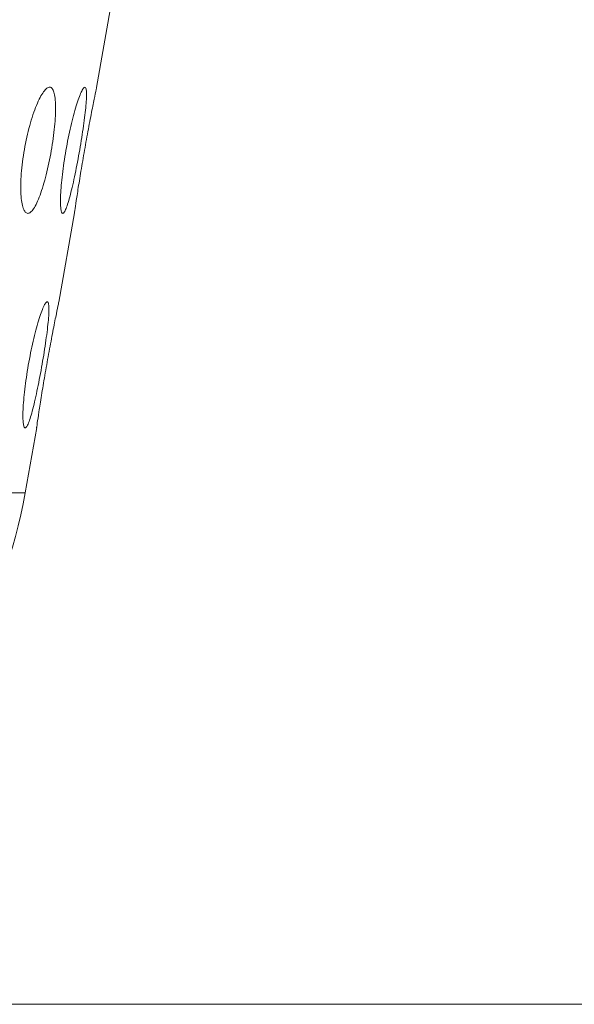
# Model space of a CAD drawing. Units: inches. Extents: x 0.98 to 7.32, y 0.79 to 10.26.
# Drawn here: x 5.64 to 6.08, y 4.66 to 5.43 of the extents above; entities that cross this region are included whole.
import ezdxf

# ---------------------------------------------------------------- set-up
doc = ezdxf.new("R2010")
doc.units = ezdxf.units.IN
doc.header["$MEASUREMENT"] = 0
doc.styles.add('SLDTEXTSTYLE0', font='TXT', dxfattribs={"width": 0.605})
doc.dimstyles.new('SLDDIMSTYLE0', dxfattribs={"dimtxt": 0.080892, "dimasz": 0.13, "dimexe": 0, "dimexo": 0.0625, "dimgap": 0.020223, "dimtad": 0, "dimtih": 1, "dimtoh": 1, "dimlfac": 2, "dimrnd": 1e-09, "dimzin": 12, "dimdsep": 46, "dimtxsty": 'SLDTEXTSTYLE0', "dimsah": 1, "dimcen": 0.09, "dimadec": 0, "dimazin": 3, "dimtfac": 1, "dimtofl": 0, "dimtmove": 0, "dimatfit": 3, "dimfxl": 0, "dimfrac": 2, "dimtolj": 1, "dimtzin": 12, "dimarcsym": 0})

# ---------------------------------------------------------------- blocks, each defined once
blk = doc.blocks.new('_D_1')
at = {"color": 7, "linetype": 'Continuous', "lineweight": 0}
for p, q in [((6.09389, 7.31435), (7.00163, 7.31435)), ((6.87663, 7.31435), (6.87663, 5.98742)), ((6.81953, 5.9689), (6.80101, 5.9689)), ((6.80101, 5.9689), (6.80101, 5.84468)), ((7.2362, 5.9689), (7.25472, 5.9689)), ((7.25472, 5.9689), (7.25472, 5.84468)), ((6.80101, 5.84468), (6.81953, 5.84468)), ((7.25472, 5.84468), (7.2362, 5.84468)), ((6.87663, 4.66019), (6.87663, 5.82616)), ((4.23365, 4.66019), (7.00163, 4.66019))]:
    blk.add_line(p, q, dxfattribs=at)
for points in [[(6.87663, 7.31435), (6.85663, 7.18435), (6.89663, 7.18435)], [(6.87663, 4.66019), (6.89663, 4.79019), (6.85663, 4.79019)]]:
    blk.add_solid(points, dxfattribs=at)
at = {"color": 7, "linetype": 'Continuous', "lineweight": 0, "char_height": 0.083333, "attachment_point": 1, "style": 'SLDTEXTSTYLE0'}
for s, insert in [('5.31in', (6.48465, 5.9521)), ('135mm', (6.84268, 5.9521))]:
    blk.add_mtext(s, dxfattribs=dict(at, insert=insert))

msp = doc.modelspace()

# ---------------------------------------------------------------- linework, layer by layer
at = {"color": 7, "linetype": 'Continuous', "lineweight": 15}
for p, q in [((5.70423, 5.37511), (5.7165, 5.44471)), ((5.67472, 5.20779), (5.687, 5.27739)), ((5.64849, 5.05901), (5.65749, 5.11006))]:
    msp.add_line(p, q, dxfattribs=at)
at = {"color": 8, "linetype": 'Continuous', "lineweight": 15}
msp.add_line((5.64849, 5.05901), (2.62039, 5.05901), dxfattribs=at)
at = {"color": 7, "linetype": 'Continuous', "lineweight": 15}
msp.add_arc((5.26077, 5.12737), 0.3937, 309.6316, 350, dxfattribs=at)
for points, knots in [([(5.66259, 5.29857), (5.66178, 5.29588), (5.66096, 5.29341), (5.6593, 5.2889), (5.65845, 5.28683), (5.65676, 5.28327), (5.65593, 5.28177), (5.65429, 5.27934), (5.65348, 5.27841), (5.65194, 5.27721), (5.65121, 5.27692), (5.64982, 5.27699), (5.64917, 5.27735), (5.648, 5.27868), (5.64747, 5.27967), (5.64656, 5.28225), (5.64618, 5.28381), (5.64557, 5.28747), (5.64535, 5.28959), (5.64508, 5.29421), (5.64503, 5.29672), (5.64512, 5.30214), (5.64526, 5.30503), (5.64571, 5.31097), (5.64602, 5.31406), (5.64682, 5.32039), (5.64731, 5.32357), (5.64842, 5.32994), (5.64906, 5.33316), (5.65046, 5.33942), (5.65122, 5.34245), (5.65284, 5.34833), (5.65371, 5.35119), (5.65548, 5.35647), (5.65639, 5.35893), (5.65826, 5.36346), (5.65921, 5.3655), (5.66198, 5.3708), (5.66381, 5.3733), (5.66622, 5.37511), (5.66699, 5.37541), (5.66837, 5.37534), (5.66899, 5.37499), (5.67009, 5.37365), (5.67056, 5.37266), (5.67132, 5.37012), (5.67162, 5.36856), (5.67205, 5.36488), (5.67217, 5.36281), (5.67224, 5.35822), (5.67219, 5.35567), (5.67192, 5.3503), (5.67171, 5.34747), (5.67113, 5.34154), (5.67077, 5.33842), (5.66948, 5.32904), (5.66834, 5.32249), (5.66571, 5.31001), (5.6642, 5.30395), (5.66259, 5.29857)], [0, 0, 0, 0, 0.03125, 0.03125, 0.0625, 0.0625, 0.09375, 0.09375, 0.125, 0.125, 0.15625, 0.15625, 0.1875, 0.1875, 0.21875, 0.21875, 0.25, 0.25, 0.28125, 0.28125, 0.3125, 0.3125, 0.34375, 0.34375, 0.375, 0.375, 0.40625, 0.40625, 0.4375, 0.4375, 0.46875, 0.46875, 0.5, 0.5, 0.53125, 0.53125, 0.5625, 0.5625, 0.625, 0.625, 0.65625, 0.65625, 0.6875, 0.6875, 0.71875, 0.71875, 0.75, 0.75, 0.78125, 0.78125, 0.8125, 0.8125, 0.84375, 0.84375, 0.875, 0.875, 0.9375, 0.9375, 1, 1, 1, 1]), ([(5.6838, 5.29168), (5.6832, 5.28935), (5.68262, 5.28729), (5.6815, 5.28367), (5.68096, 5.28209), (5.67994, 5.27957), (5.67947, 5.27861), (5.6786, 5.27731), (5.67819, 5.27697), (5.67714, 5.27692), (5.67662, 5.27821), (5.67619, 5.28189), (5.6761, 5.28343), (5.67605, 5.28704), (5.67609, 5.28908), (5.6763, 5.29363), (5.67647, 5.29617), (5.67692, 5.3015), (5.67721, 5.30433), (5.67827, 5.31325), (5.67921, 5.3196), (5.68089, 5.32925), (5.68149, 5.33242), (5.68276, 5.33867), (5.68343, 5.34178), (5.6848, 5.3477), (5.6855, 5.35052), (5.68691, 5.35587), (5.68762, 5.35841), (5.68901, 5.36297), (5.68968, 5.36502), (5.691, 5.36867), (5.69162, 5.37023), (5.69278, 5.37274), (5.69331, 5.37371), (5.69427, 5.37502), (5.69469, 5.37536), (5.6954, 5.37539), (5.69569, 5.37509), (5.69612, 5.37384), (5.69626, 5.37292), (5.69641, 5.37045), (5.69641, 5.36891), (5.69627, 5.36536), (5.69613, 5.36331), (5.69573, 5.35874), (5.69546, 5.35627), (5.69483, 5.35097), (5.69445, 5.34811), (5.69361, 5.34221), (5.69315, 5.33917), (5.69215, 5.33291), (5.69161, 5.32969), (5.6905, 5.32332), (5.68992, 5.32015), (5.68872, 5.31382), (5.6881, 5.31073), (5.68626, 5.30185), (5.68501, 5.29632), (5.6838, 5.29168)], [0, 0, 0, 0, 0.03125, 0.03125, 0.0625, 0.0625, 0.09375, 0.09375, 0.125, 0.125, 0.1875, 0.1875, 0.21875, 0.21875, 0.25, 0.25, 0.28125, 0.28125, 0.3125, 0.3125, 0.375, 0.375, 0.40625, 0.40625, 0.4375, 0.4375, 0.46875, 0.46875, 0.5, 0.5, 0.53125, 0.53125, 0.5625, 0.5625, 0.59375, 0.59375, 0.625, 0.625, 0.65625, 0.65625, 0.6875, 0.6875, 0.71875, 0.71875, 0.75, 0.75, 0.78125, 0.78125, 0.8125, 0.8125, 0.84375, 0.84375, 0.875, 0.875, 0.90625, 0.90625, 0.9375, 0.9375, 1, 1, 1, 1]), ([(5.68698, 5.27739), (5.68696, 5.27725), (5.68684, 5.27643), (5.6874, 5.28028), (5.68867, 5.28885), (5.69073, 5.30204), (5.69335, 5.31785), (5.69633, 5.33477), (5.69933, 5.35078), (5.70197, 5.36414), (5.70368, 5.3725), (5.70442, 5.37608), (5.70424, 5.3752), (5.70422, 5.37512)], [0, 0, 0, 0, 0.020978, 0.126454, 0.232025, 0.338258, 0.445633, 0.554359, 0.664095, 0.773833, 0.882254, 0.98859, 1, 1, 1, 1]), ([(5.65404, 5.12276), (5.65345, 5.12055), (5.65288, 5.1186), (5.65179, 5.11523), (5.65126, 5.11379), (5.65027, 5.11154), (5.64982, 5.11073), (5.64898, 5.10972), (5.6486, 5.10954), (5.64761, 5.10995), (5.64714, 5.11153), (5.64679, 5.11563), (5.64673, 5.1173), (5.64674, 5.12115), (5.64681, 5.1233), (5.64707, 5.12806), (5.64727, 5.13069), (5.64778, 5.13618), (5.6481, 5.13907), (5.64924, 5.14815), (5.65022, 5.15455), (5.65197, 5.16419), (5.65259, 5.16734), (5.65388, 5.17352), (5.65457, 5.17659), (5.65595, 5.1824), (5.65665, 5.18514), (5.65807, 5.19033), (5.65878, 5.19277), (5.66015, 5.19713), (5.66082, 5.19907), (5.6621, 5.20246), (5.66271, 5.20389), (5.66382, 5.20612), (5.66434, 5.20695), (5.66524, 5.20796), (5.66563, 5.20815), (5.66627, 5.20788), (5.66653, 5.20742), (5.6669, 5.20588), (5.667, 5.20481), (5.66708, 5.20207), (5.66705, 5.2004), (5.66684, 5.1966), (5.66667, 5.19445), (5.6662, 5.18968), (5.66591, 5.18712), (5.66522, 5.18166), (5.66482, 5.17873), (5.66394, 5.17273), (5.66346, 5.16965), (5.66243, 5.16334), (5.66188, 5.1601), (5.66074, 5.15374), (5.66016, 5.15058), (5.65894, 5.14432), (5.65833, 5.14126), (5.65648, 5.13255), (5.65523, 5.1272), (5.65404, 5.12276)], [0, 0, 0, 0, 0.03125, 0.03125, 0.0625, 0.0625, 0.09375, 0.09375, 0.125, 0.125, 0.1875, 0.1875, 0.21875, 0.21875, 0.25, 0.25, 0.28125, 0.28125, 0.3125, 0.3125, 0.375, 0.375, 0.40625, 0.40625, 0.4375, 0.4375, 0.46875, 0.46875, 0.5, 0.5, 0.53125, 0.53125, 0.5625, 0.5625, 0.59375, 0.59375, 0.625, 0.625, 0.65625, 0.65625, 0.6875, 0.6875, 0.71875, 0.71875, 0.75, 0.75, 0.78125, 0.78125, 0.8125, 0.8125, 0.84375, 0.84375, 0.875, 0.875, 0.90625, 0.90625, 0.9375, 0.9375, 1, 1, 1, 1]), ([(5.65748, 5.11006), (5.65746, 5.10993), (5.65734, 5.1091), (5.65789, 5.11295), (5.65916, 5.12152), (5.66121, 5.1347), (5.66382, 5.1505), (5.66681, 5.16742), (5.66981, 5.18343), (5.67246, 5.1968), (5.67417, 5.20517), (5.67492, 5.20875), (5.67473, 5.20788), (5.67472, 5.20779)], [0, 0, 0, 0, 0.020841, 0.126324, 0.231902, 0.338133, 0.445497, 0.55421, 0.663944, 0.773691, 0.882125, 0.988464, 1, 1, 1, 1])]:
    msp.add_open_spline(points, degree=3, knots=knots, dxfattribs=at)

# ---------------------------------------------------------------- dimensions: what is measured, and where the dimension line sits
at = {"color": 7, "linetype": 'Continuous', "lineweight": 0}
dim = msp.add_linear_dim(base=(6.87663, 4.66019), p1=(6.04389, 7.31435), p2=(4.18365, 4.66019), angle=90, dimstyle='SLDDIMSTYLE0', dxfattribs=at)
dim.commit()
dim.dimension.update_dxf_attribs({"geometry": '_D_1', "text_midpoint": (6.87663, 5.90679), "dimtype": 160})

doc.saveas('drawing.dxf')
